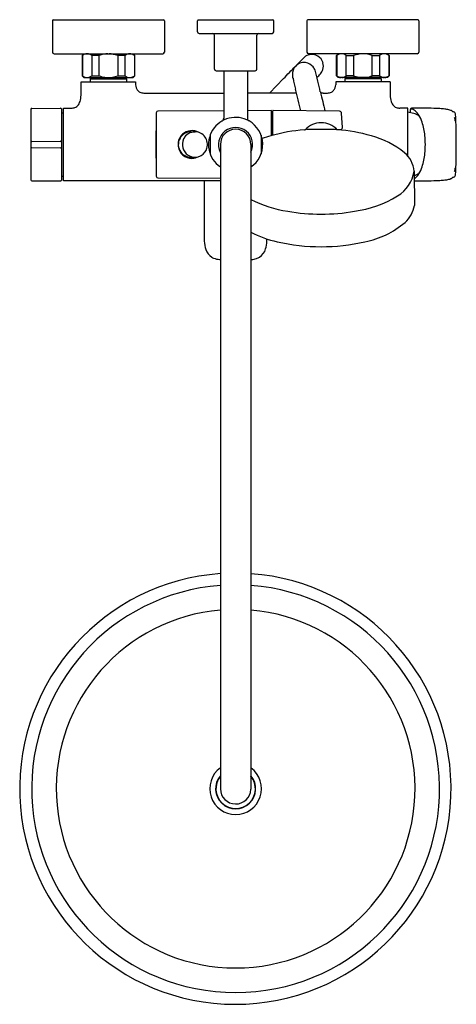
# Model space of a CAD drawing. Extents: x 6163.1 to 6173.2, y -29 to -6.1.
import ezdxf

# ---------------------------------------------------------------- set-up
doc = ezdxf.new("R2010")
doc.units = 0
doc.header["$LTSCALE"] = 0.64311
doc.layers.get('0').update_dxf_attribs({"color": 255, "linetype": 'CONTINUOUS'})
doc.layers.get('DEFPOINTS').update_dxf_attribs({"linetype": 'CONTINUOUS'})
doc.styles.get("Standard").update_dxf_attribs({"font": 'txt', "width": 0.8})

msp = doc.modelspace()

# ---------------------------------------------------------------- linework, layer by layer
for p, q in [((6163.875, -6.171), (6163.875, -6.9)), ((6163.894, -6.152), (6166.453, -6.152)), ((6166.473, -6.171), (6166.473, -6.9)), ((6167.241, -6.427), (6167.241, -6.171)), ((6167.26, -6.152), (6168.993, -6.152)), ((6169.012, -6.427), (6169.012, -6.171)), ((6169.78, -6.171), (6169.78, -6.9)), ((6172.359, -6.152), (6169.8, -6.152)), ((6172.378, -6.171), (6172.378, -6.9)), ((6167.28, -6.467), (6168.973, -6.467)), ((6167.634, -7.293), (6167.634, -6.506)), ((6168.619, -7.293), (6168.619, -6.506)), ((6163.914, -6.939), (6166.434, -6.939)), ((6164.603, -6.939), (6164.564, -6.979)), ((6164.564, -6.979), (6164.564, -7.451)), ((6164.564, -6.979), (6164.572, -6.979)), ((6164.572, -6.979), (6164.572, -7.451)), ((6164.787, -6.979), (6164.787, -7.451)), ((6164.958, -6.979), (6164.787, -6.979)), ((6164.958, -7.451), (6164.958, -6.979)), ((6165.389, -6.979), (6165.389, -7.451)), ((6165.56, -6.979), (6165.389, -6.979)), ((6165.56, -7.451), (6165.56, -6.979)), ((6165.784, -6.979), (6165.745, -6.939)), ((6165.784, -6.979), (6165.776, -6.979)), ((6165.776, -6.979), (6165.776, -7.451)), ((6165.784, -7.451), (6165.784, -6.979)), ((6172.339, -6.939), (6169.819, -6.939)), ((6170.469, -6.979), (6170.508, -6.939)), ((6170.469, -7.451), (6170.469, -6.979)), ((6170.469, -6.979), (6170.477, -6.979)), ((6170.477, -6.979), (6170.477, -7.451)), ((6170.693, -7.451), (6170.693, -6.979)), ((6170.693, -6.979), (6170.864, -6.979)), ((6170.864, -6.979), (6170.864, -7.451)), ((6171.295, -7.451), (6171.295, -6.979)), ((6171.295, -6.979), (6171.466, -6.979)), ((6171.466, -6.979), (6171.466, -7.451)), ((6171.65, -6.939), (6171.689, -6.979)), ((6171.689, -6.979), (6171.681, -6.979)), ((6171.681, -6.979), (6171.681, -7.451)), ((6171.689, -6.979), (6171.689, -7.451)), ((6164.564, -7.451), (6164.603, -7.49)), ((6164.572, -7.451), (6164.564, -7.451)), ((6164.603, -7.49), (6165.745, -7.49)), ((6164.765, -7.49), (6164.752, -7.522)), ((6164.752, -7.522), (6164.752, -7.589)), ((6164.752, -7.522), (6165.595, -7.522)), ((6164.787, -7.451), (6164.958, -7.451)), ((6165.389, -7.451), (6165.56, -7.451)), ((6165.582, -7.49), (6165.595, -7.522)), ((6165.595, -7.522), (6165.595, -7.589)), ((6165.745, -7.49), (6165.784, -7.451)), ((6165.776, -7.451), (6165.784, -7.451)), ((6167.674, -7.333), (6168.579, -7.333)), ((6167.851, -7.333), (6167.851, -8.433)), ((6168.402, -7.333), (6168.402, -8.433)), ((6168.914, -7.852), (6169.239, -7.513)), ((6170.508, -7.49), (6170.469, -7.451)), ((6170.477, -7.451), (6170.469, -7.451)), ((6171.65, -7.49), (6170.508, -7.49)), ((6170.671, -7.49), (6170.658, -7.522)), ((6170.658, -7.522), (6170.658, -7.589)), ((6171.501, -7.522), (6170.658, -7.522)), ((6170.864, -7.451), (6170.693, -7.451)), ((6171.466, -7.451), (6171.295, -7.451)), ((6171.488, -7.49), (6171.501, -7.522)), ((6171.501, -7.522), (6171.501, -7.589)), ((6171.689, -7.451), (6171.65, -7.49)), ((6171.681, -7.451), (6171.689, -7.451)), ((6164.544, -7.589), (6165.804, -7.589)), ((6165.804, -7.589), (6165.804, -7.656)), ((6171.709, -7.589), (6170.449, -7.589)), ((6170.449, -7.589), (6170.449, -7.656)), ((6166.096, -7.855), (6167.851, -7.851)), ((6169.542, -7.853), (6168.402, -7.851)), ((6170.157, -7.855), (6170.1, -7.855)), ((6163.375, -8.225), (6163.375, -9.866)), ((6163.394, -8.206), (6164.063, -8.2)), ((6164.083, -8.22), (6164.083, -9.871)), ((6164.13, -9.892), (6164.13, -8.199)), ((6164.13, -8.199), (6164.315, -8.199)), ((6172.123, -8.199), (6171.938, -8.199)), ((6172.123, -9.315), (6172.123, -8.199)), ((6164.083, -8.309), (6164.13, -8.309)), ((6166.283, -8.308), (6166.283, -9.783)), ((6167.851, -8.263), (6166.323, -8.27)), ((6168.949, -8.258), (6168.402, -8.26)), ((6168.961, -8.84), (6168.961, -8.27)), ((6168.961, -8.297), (6168.973, -8.297)), ((6168.973, -8.297), (6168.974, -8.837)), ((6168.985, -8.357), (6168.973, -8.357)), ((6168.985, -8.439), (6168.982, -8.439)), ((6168.985, -8.456), (6168.982, -8.456)), ((6168.985, -8.27), (6168.985, -8.833)), ((6170.538, -8.272), (6168.997, -8.258)), ((6170.604, -8.653), (6170.585, -8.315)), ((6172.182, -8.304), (6172.182, -8.236)), ((6167.086, -8.75), (6167.184, -8.751)), ((6167.536, -8.826), (6167.536, -9.265)), ((6168.717, -8.826), (6168.717, -9.265)), ((6168.985, -8.714), (6168.983, -8.714)), ((6169.769, -8.686), (6170.45, -8.686)), ((6170.478, -8.697), (6170.563, -8.697)), ((6163.394, -8.975), (6164.063, -8.968)), ((6163.394, -9.117), (6164.063, -9.123)), ((6167.772, -9.045), (6167.772, -24.003)), ((6168.481, -9.045), (6168.481, -24.015)), ((6167.091, -9.341), (6167.181, -9.34)), ((6164.083, -9.782), (6164.13, -9.782)), ((6166.323, -9.821), (6167.772, -9.828)), ((6172.267, -9.665), (6172.275, -10.459)), ((6163.394, -9.885), (6164.063, -9.891)), ((6167.772, -9.892), (6164.13, -9.892)), ((6167.4, -9.892), (6167.4, -10.127)), ((6167.4, -10.127), (6167.4, -11.29)), ((6168.497, -11.713), (6168.481, -11.714)), ((6167.679, -23.902), (6167.673, -23.902)), ((6167.679, -24.099), (6167.673, -24.099))]:
    msp.add_line(p, q)
for centre, radius, start, end in [((6163.894, -6.171), 0.0197, 90, 180), ((6166.453, -6.171), 0.0197, 0, 90), ((6167.26, -6.171), 0.0197, 90, 180), ((6168.993, -6.171), 0.0197, 0, 90), ((6169.8, -6.171), 0.0197, 90, 180), ((6172.359, -6.171), 0.0197, 0, 90), ((6167.28, -6.427), 0.0394, 180, 270), ((6167.595, -6.506), 0.0394, 0, 90), ((6168.658, -6.506), 0.0394, 90, 180), ((6168.973, -6.427), 0.0394, 270, 0), ((6163.914, -6.9), 0.0394, 180, 270), ((6164.687, -7.127), 0.188, 92.3029, 127.8163), ((6164.67, -7.133), 0.194, 52.7395, 87.1414), ((6165.182, -7.593), 0.654, 91.6078, 110.0441), ((6165.163, -7.599), 0.66, 69.9595, 87.5644), ((6165.673, -7.121), 0.182, 91.6359, 128.4843), ((6165.661, -7.127), 0.188, 52.1837, 87.6971), ((6166.434, -6.9), 0.0394, 270, 0), ((7606.767, -1389.561), 1994.126, 136.108584, 136.115971), ((6170.043, -7.385), 0.49, 130.856, 136.1086), ((6169.897, -7.235), 0.282, 102.0593, 128.4922), ((6169.819, -6.9), 0.0394, 180, 270), ((6169.894, -7.223), 0.27, 15.6196, 101.7699), ((6170.592, -7.127), 0.188, 92.3029, 127.8163), ((6170.58, -7.121), 0.182, 51.5157, 88.3641), ((6171.09, -7.599), 0.66, 92.4356, 110.0405), ((6171.071, -7.593), 0.654, 69.9559, 88.3922), ((6171.583, -7.133), 0.194, 92.8586, 127.2605), ((6171.566, -7.127), 0.188, 52.1837, 87.6971), ((6172.339, -6.9), 0.0394, 270, 0), ((6167.674, -7.293), 0.0394, 180, 270), ((6168.579, -7.293), 0.0394, 270, 0), ((-1369.366, 7243.547), 10459.849, 316.1138213, 316.1159707), ((6169.715, -7.413), 0.272, 140.5418, 166.7955), ((6169.713, -7.409), 0.268, 82.4398, 141.0075), ((6169.712, -7.415), 0.274, 38.2799, 82.4944), ((6169.687, -7.433), 0.305, 21.5675, 37.9393), ((6169.889, -7.222), 0.274, 318.3541, 343.022), ((6169.893, -7.224), 0.27, 343.2126, 15.7294), ((6164.722, -7.24), 0.259, 234.4844, 245.4201), ((6164.684, -7.322), 0.169, 245.4201, 265.1025), ((6164.677, -7.338), 0.153, 274.6583, 289.4664), ((6164.651, -7.264), 0.232, 289.4664, 306.0513), ((6165.196, -6.784), 0.708, 250.3377, 261.5141), ((6165.175, -6.926), 0.565, 261.5141, 268.016), ((6165.171, -6.909), 0.582, 272.2691, 279.6396), ((6165.147, -6.771), 0.722, 279.6396, 289.5978), ((6165.697, -7.263), 0.232, 233.8928, 248.737), ((6165.672, -7.327), 0.164, 248.737, 265.1133), ((6165.665, -7.328), 0.163, 274.2166, 294.1802), ((6165.624, -7.238), 0.262, 294.1802, 305.4338), ((6169.715, -7.413), 0.272, 166.7955, 187.1153), ((6170.029, -7.355), 0.592, 188.963, 195.0197), ((6549.024, 84.256), 390.501, 193.59104, 193.62893), ((6128.818, -17.564), 42.408, 13.2803, 13.9777), ((6149.295, 12.464), 28.764, 316.0748, 316.312), ((6170.629, -7.238), 0.262, 234.5662, 245.8198), ((6170.588, -7.328), 0.163, 245.8198, 265.7834), ((6170.581, -7.327), 0.164, 274.8867, 291.263), ((6170.556, -7.263), 0.232, 291.263, 306.1072), ((6171.106, -6.771), 0.722, 250.4022, 260.3604), ((6171.082, -6.909), 0.582, 260.3604, 267.7309), ((6171.078, -6.926), 0.565, 271.984, 278.4859), ((6171.057, -6.784), 0.708, 278.4859, 289.6623), ((6171.602, -7.264), 0.232, 233.9487, 250.5336), ((6171.576, -7.338), 0.153, 250.5336, 265.3417), ((6171.569, -7.322), 0.169, 274.8975, 294.5799), ((6171.531, -7.24), 0.259, 294.5799, 305.5156), ((6150.63, -7.705), 13.914, 359.3627, 0.2041), ((6105.079, -7.622), 59.465, 359.96776, 0.03224), ((6166.007, -7.656), 0.203, 180, 200.203), ((6166.01, -7.655), 0.206, 200.203, 221.9925), ((5022.429, -285.882), 1180.325, 13.603715, 13.628929), ((6170.243, -7.655), 0.206, 318.0075, 339.797), ((6170.246, -7.656), 0.203, 339.797, 0), ((6231.174, -7.622), 59.465, 179.96776, 180.03224), ((6185.623, -7.705), 13.914, 179.7959, 180.6373), ((6163.771, -7.849), 0.772, 347.3222, 359.1462), ((6165.972, -7.688), 0.156, 221.9925, 251.8824), ((6166.03, -7.511), 0.342, 251.8824, 267.8511), ((6166.115, -5.26), 2.595, 267.8511, 269.5821), ((6634.749, 104.376), 478.011, 193.57514, 193.63016), ((6170.138, -5.26), 2.595, 270.4179, 272.1489), ((6170.223, -7.511), 0.342, 272.1489, 288.1176), ((6170.281, -7.688), 0.156, 288.1176, 318.0075), ((6172.482, -7.849), 0.772, 180.8538, 192.6778), ((6163.394, -8.225), 0.0197, 90.5, 180), ((6164.063, -8.22), 0.0197, 0, 90.5), ((6164.315, -7.938), 0.261, 270, 288.5255), ((6164.347, -8.035), 0.158, 288.5255, 326.2957), ((6164.218, -7.949), 0.314, 326.2957, 347.3222), ((6172.035, -7.949), 0.314, 192.6778, 213.7043), ((6171.906, -8.035), 0.158, 213.7043, 251.4745), ((6171.938, -7.938), 0.261, 251.4745, 270), ((6172.222, -8.236), 0.0402, 148.8267, 180), ((6172.196, -8.234), 0.0149, 144.3355, 169.0413), ((6172.195, -8.233), 0.0129, 111.3514, 144.3355), ((6172.217, -8.235), 0.0356, 108.2635, 147.0064), ((6172.199, -8.244), 0.0246, 88.9264, 111.3514), ((6172.199, -8.26), 0.0408, 75.0432, 88.9264), ((6172.221, -8.251), 0.052, 90.8864, 106.1407), ((6172.134, -8.502), 0.29, 67.8337, 75.0432), ((6172.181, -39.424), 31.225, 89.5421, 89.9281), ((6172.327, -21.095), 12.895, 88.809, 89.5421), ((6172.412, -16.988), 8.788, 87.0522, 88.809), ((6172.762, -10.194), 1.985, 83.5828, 87.0522), ((6172.906, -8.92), 0.702, 76.2813, 83.5828), ((6204.492, -9.045), 38.215, 178.8945, 181.1055), ((6166.323, -8.309), 0.0394, 90.25, 178.8945), ((6168.126, -9.045), 0.63, 60.0814, 235.7711), ((6167.774, -8.433), 0.077, 299.9186, 0), ((6168.479, -8.433), 0.077, 180, 240.0814), ((6168.949, -8.27), 0.0118, 0, 90.25), ((6168.982, -8.416), 0.0234, 248.8782, 270), ((6168.982, -8.477), 0.0204, 90, 114.561), ((6168.997, -8.27), 0.0118, 89.5, 180), ((6170.539, -8.318), 0.0464, 3.2646, 90.4648), ((6172.006, -9.136), 0.85, 63.3969, 82.1009), ((6172.177, -8.397), 0.178, 48.8475, 67.8337), ((6171.997, -8.603), 0.451, 31.8099, 48.8475), ((6171.779, -8.738), 0.707, 17.2085, 31.8099), ((6173.004, -8.515), 0.286, 66.1287, 76.2813), ((6173.06, -8.438), 0.194, 63.2184, 71.8562), ((6173.694, -7.303), 1.106, 240.3505, 242.9226), ((6173.118, -8.402), 0.135, 46.1005, 57.4061), ((6173.514, -8.407), 0.305, 181.67, 196.7131), ((6173.001, -8.49), 0.22, 358.7678, 19.6153), ((6173.18, -8.342), 0.0492, 9.0421, 49.1795), ((6166.685, -8.834), 6.562, 358.1524, 4.3642), ((6168.126, -9.045), 0.396, 333.5756, 206.4244), ((6168.126, -9.045), 0.63, 304.2289, 60.0814), ((6170.111, -9.043), 0.505, 42.1367, 137.7563), ((6170.563, -8.656), 0.0414, 270.0031, 3.2646), ((6170.899, -9.011), 1.629, 6.1403, 17.2085), ((6167.112, -9.045), 0.323, 132.176, 230.0183), ((6167.092, -9.046), 0.296, 149.78, 217.0992), ((6167.091, -9.045), 0.295, 91.0288, 149.78), ((6167.187, -9.045), 0.297, 153.8835, 236.4165), ((6167.112, -9.045), 0.323, 59.3575, 132.176), ((6167.182, -9.042), 0.291, 89.9149, 153.8846), ((6167.18, -9.044), 0.293, 343.0094, 89.5228), ((6168.126, -9.045), 0.354, 0, 180), ((6169.403, -10.698), 1.908, 103.9124, 110.3008), ((6169.921, -12.073), 3.372, 93.3475, 106.8326), ((6168.983, -8.704), 0.0101, 202.6842, 270.0009), ((6169.701, -8.571), 0.138, 279.6681, 285.1976), ((6169.734, -8.684), 0.0197, 279.7198, 292.0957), ((6169.77, -8.72), 0.0339, 91.221, 148.7233), ((6170.449, -8.731), 0.045, 48.773, 88.0896), ((6170.29, -12.083), 3.384, 73.0783, 86.7045), ((6170.817, -10.698), 1.908, 50.0492, 76.0876), ((6170.565, -9.047), 1.964, 0.0349, 6.1403), ((6163.394, -8.994), 0.0197, 90.5894, 180), ((6163.394, -9.097), 0.0197, 180, 269.5), ((6164.063, -8.987), 0.0197, 0, 90.5894), ((6164.063, -9.103), 0.0197, 269.5, 0), ((6167.174, -9.042), 0.3, 301.4315, 343.0094), ((6170.565, -9.044), 1.964, 353.8597, 359.9651), ((6166.685, -9.257), 6.562, 355.6358, 1.8476), ((6167.091, -9.046), 0.295, 217.0992, 270.0833), ((6167.112, -9.045), 0.323, 230.0183, 270.0001), ((6167.181, -9.054), 0.285, 236.4165, 301.4315), ((6167.112, -9.045), 0.323, 270.0001, 300.556), ((6171.641, -9.719), 0.629, 4.9268, 50.3885), ((6170.899, -9.08), 1.629, 342.7915, 353.8597), ((6171.779, -9.353), 0.707, 328.1901, 342.7915), ((6173.514, -9.684), 0.305, 163.2869, 178.33), ((6173.001, -9.601), 0.22, 340.3847, 1.2322), ((6166.323, -9.782), 0.0394, 181.1055, 269.75), ((6171.475, -9.55), 0.801, 300.5928, 351.7362), ((6172.006, -8.955), 0.85, 287.9893, 296.6031), ((6172.177, -9.694), 0.178, 301.2436, 311.1525), ((6171.997, -9.488), 0.451, 311.1525, 328.1901), ((6173.06, -9.653), 0.194, 288.1438, 296.7816), ((6173.694, -10.787), 1.106, 117.0774, 119.6495), ((6173.118, -9.689), 0.135, 302.5939, 313.8995), ((6173.18, -9.749), 0.0492, 310.8205, 350.9579), ((6163.394, -9.866), 0.0197, 180, 269.5), ((6164.063, -9.871), 0.0197, 269.5, 0), ((6172.181, 21.333), 31.225, 270.1632, 270.4579), ((6172.327, 3.004), 12.895, 270.4579, 271.191), ((6172.412, -1.102), 8.788, 271.191, 272.9478), ((6172.762, -7.896), 1.985, 272.9478, 276.4172), ((6172.906, -9.171), 0.702, 276.4172, 283.7187), ((6173.004, -9.575), 0.286, 283.7187, 293.8713), ((6170.501, -7.938), 2.685, 278.2382, 300.9756), ((6169.719, -7.938), 2.685, 242.532, 261.7618), ((6171.628, -10.362), 0.654, 311.0253, 351.4936), ((6170.11, -6.082), 4.579, 260.2486, 279.7514), ((6170.735, -9.294), 2.046, 281.067, 310.2558), ((6169.485, -9.294), 2.046, 240.6149, 258.933), ((6167.98, -11.284), 0.58, 180.5892, 200.0719), ((6168.277, -11.286), 0.575, 341.3828, 359.5716), ((6163.768, -11.252), 5.085, 359.5716, 0.1257), ((6170.11, -6.906), 4.512, 256.963, 283.037), ((6167.781, -11.357), 0.368, 200.0719, 235.3121), ((6168.478, -11.36), 0.362, 304.2573, 342.4653), ((6167.698, -11.477), 0.222, 235.3121, 248.0004), ((6167.775, -11.285), 0.428, 248.0004, 267.4726), ((6167.774, -11.301), 0.412, 267.4726, 269.6758), ((6168.486, -11.315), 0.399, 271.5775, 287.8061), ((6168.512, -11.398), 0.311, 287.8911, 302.9728), ((6168.121, -24.001), 5.005, 93.9977, 85.8792), ((6168.127, -24.001), 4.732, 94.2959, 85.7073), ((6168.127, -24.001), 4.162, 94.8853, 85.1184), ((6168.126, -24.001), 0.6, 126.1769, 53.8231), ((6168.127, -24.001), 0.465, 139.7294, 40.3216), ((6168.127, -24.001), 0.459, 140.6081, 39.4445), ((6168.127, -24.001), 0.354, 180.4303, 357.733)]:
    msp.add_arc(centre, radius, start, end)

# ---------------------------------------------------------------- texts
at = {"layer": 'DEFPOINTS'}
for tag, p, s in [('TRADENAME', (6168.125, -6.15), 'KOHLER'), ('MODELNUMBER', (6168.125, -6.148), 'K-35771T-4'), ('PRODUCT', (6168.125, -6.152), 'SHOWER COLUMN')]:
    msp.add_attdef(tag, p, s, height=0.001, dxfattribs=at)

doc.saveas('drawing.dxf')
